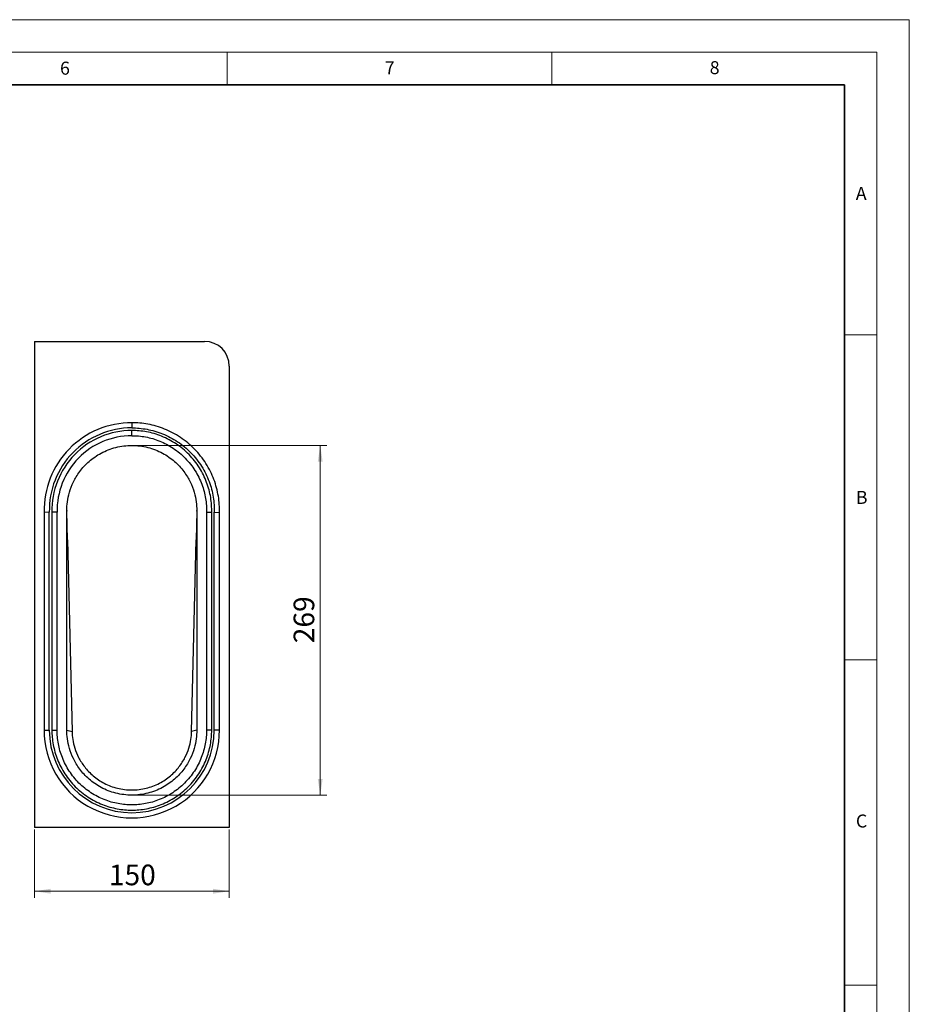
# Model space of a CAD drawing. Units: millimetres. Extents: x 0 to 420, y 0 to 297.
# Drawn here: x 283 to 420, y 146 to 297 of the extents above; entities that cross this region are included whole.
import ezdxf

# ---------------------------------------------------------------- set-up
doc = ezdxf.new("R2010")
doc.units = ezdxf.units.MM
doc.styles.add('SLDTEXTSTYLE0', font='TXT', dxfattribs={"width": 0.605})
doc.dimstyles.new('SLDDIMSTYLE0', dxfattribs={"dimtxt": 3.081982, "dimasz": 2.5, "dimexe": 0, "dimexo": 0.0625, "dimgap": 0.770496, "dimtad": 1, "dimlfac": 5, "dimrnd": 1e-09, "dimzin": 12, "dimdsep": 46, "dimtxsty": 'SLDTEXTSTYLE0', "dimsah": 1, "dimcen": 0.09, "dimadec": 0, "dimazin": 3, "dimtfac": 1, "dimtofl": 0, "dimtmove": 0, "dimatfit": 3, "dimfxl": 1, "dimfrac": 2, "dimtolj": 1, "dimtzin": 12, "dimarcsym": 0})

# ---------------------------------------------------------------- blocks, each defined once
blk = doc.blocks.new('_D_2')
at = {"color": 7, "linetype": 'Continuous', "lineweight": 0}
for p, q in [((285.33, 172.4), (285.33, 161.93)), ((315.33, 172.4), (315.33, 161.93)), ((315.33, 162.93), (285.33, 162.93))]:
    blk.add_line(p, q, dxfattribs=at)
at = {"color": 7, "linetype": 'Continuous', "lineweight": 18}
for points in [[(285.33, 162.93), (287.83, 162.55), (287.83, 163.3)], [(315.33, 162.93), (312.83, 163.3), (312.83, 162.55)]]:
    blk.add_solid(points, dxfattribs=at)
at = {"color": 7, "linetype": 'Continuous', "lineweight": 18, "insert": (296.8, 167.02), "char_height": 3.175, "attachment_point": 1, "style": 'SLDTEXTSTYLE0'}
blk.add_mtext('150', dxfattribs=at)
blk = doc.blocks.new('_D_3')
at = {"color": 7, "linetype": 'Continuous', "lineweight": 0}
for p, q in [((300.63, 231.5), (330.33, 231.5)), ((329.33, 231.5), (329.33, 177.7)), ((300.63, 177.7), (330.33, 177.7))]:
    blk.add_line(p, q, dxfattribs=at)
at = {"color": 7, "linetype": 'Continuous', "lineweight": 18}
for points in [[(329.33, 231.5), (328.95, 229), (329.7, 229)], [(329.33, 177.7), (329.7, 180.2), (328.95, 180.2)]]:
    blk.add_solid(points, dxfattribs=at)
at = {"color": 7, "linetype": 'Continuous', "lineweight": 18, "insert": (325.23, 201.08), "char_height": 3.175, "attachment_point": 1, "rotation": 90, "style": 'SLDTEXTSTYLE0'}
blk.add_mtext('269', dxfattribs=at)

msp = doc.modelspace()

# ---------------------------------------------------------------- linework, layer by layer
at = {"color": 7, "linetype": 'Continuous', "lineweight": 18}
for p, q in [((0, 297), (420, 297)), ((420, 0), (420, 297)), ((15, 292), (415, 292)), ((315, 292), (315, 287)), ((365, 292), (365, 287)), ((415, 292), (415, 5)), ((410, 248.5), (415, 248.5)), ((410, 198.5), (415, 198.5)), ((410, 148.5), (415, 148.5))]:
    msp.add_line(p, q, dxfattribs=at)
at = {"color": 7, "linetype": 'Continuous', "lineweight": 35}
for p, q in [((410, 287), (20, 287)), ((410, 5), (410, 287))]:
    msp.add_line(p, q, dxfattribs=at)
at = {"color": 7, "linetype": 'Continuous', "lineweight": 25}
for p, q in [((285.3253, 247.505), (285.3253, 172.705)), ((285.3253, 247.505), (311.5253, 247.505)), ((315.3253, 243.705), (315.3253, 172.705)), ((300.3253, 233.005), (300.3253, 233.805)), ((286.8285, 221.2092), (286.8253, 187.7063)), ((287.6285, 221.2187), (286.8285, 221.2092)), ((287.6253, 187.7062), (287.6285, 221.2187)), ((288.0285, 221.2234), (288.0253, 187.7062)), ((288.8285, 221.2328), (288.0285, 221.2234)), ((288.8253, 187.7061), (288.8285, 221.2328)), ((290.3253, 187.705), (290.3253, 221.505)), ((290.3253, 221.505), (290.3266, 221.3945)), ((290.3266, 221.3945), (290.3267, 221.3866)), ((290.4292, 216.9982), (290.3267, 221.3866)), ((310.3239, 221.3866), (310.2214, 216.9982)), ((310.3239, 221.3866), (310.324, 221.3945)), ((310.324, 221.3945), (310.3253, 221.505)), ((310.3253, 221.505), (310.3253, 187.705)), ((311.8221, 221.2328), (311.8253, 187.7061)), ((311.8221, 221.2328), (312.6221, 221.2234)), ((312.6253, 187.7062), (312.6221, 221.2234)), ((313.0253, 187.7062), (313.0221, 221.2187)), ((313.0221, 221.2187), (313.8221, 221.2092)), ((313.8253, 187.7063), (313.8221, 221.2092)), ((290.4292, 216.9982), (291.1279, 187.4872)), ((309.5227, 187.4872), (310.2214, 216.9982)), ((286.8253, 187.7063), (287.6253, 187.7062)), ((287.6253, 187.705), (287.6253, 187.7062)), ((288.0253, 187.7062), (288.8253, 187.7061)), ((290.3253, 187.705), (291.1279, 187.4872)), ((310.3253, 187.705), (309.5227, 187.4872)), ((312.6253, 187.7062), (311.8253, 187.7061)), ((313.8253, 187.7063), (313.0253, 187.7062)), ((313.0253, 187.7062), (313.0253, 187.705)), ((315.3253, 172.705), (285.3253, 172.705))]:
    msp.add_line(p, q, dxfattribs=at)
for centre, radius, start, end in [((311.5253, 243.705), 3.8, 0, 90), ((300.3253, 221.505), 13.5, 90, 181.255366), ((300.3253, 221.505), 12.7, 90, 181.291903), ((300.3253, 221.505), 12.3, 90, 181.311953), ((300.3253, 221.505), 11.5, 90, 181.35624), ((300.3253, 187.705), 13.5, 179.994494, 0.005506), ((300.3253, 187.705), 12.7, 180, 0)]:
    msp.add_arc(centre, radius, start, end, dxfattribs=at)
msp.add_open_spline([(300.3253, 235.005), (300.3251, 234.7383), (300.3251, 234.4717), (300.3253, 234.205)], degree=3, dxfattribs=at)
for points, knots in [([(313.8221, 221.2092), (313.8396, 222.0115), (313.786, 222.8463), (313.5073, 224.5421), (313.282, 225.403), (312.6455, 227.098), (312.2342, 227.9317), (311.484, 229.1176), (311.2119, 229.5021), (310.6271, 230.2426), (310.3144, 230.5985), (309.6531, 231.2756), (309.3046, 231.5968), (308.5777, 232.1994), (308.1994, 232.4808), (307.0301, 233.2597), (306.2047, 233.6913), (304.5209, 234.3685), (303.6628, 234.6143), (301.9679, 234.9324), (301.1312, 235.005), (300.3253, 235.005)], [0, 0, 0, 0, 0.125, 0.125, 0.25, 0.25, 0.375, 0.375, 0.4375, 0.4375, 0.5, 0.5, 0.5625, 0.5625, 0.625, 0.625, 0.75, 0.75, 0.875, 0.875, 1, 1, 1, 1]), ([(300.3253, 234.205), (301.0836, 234.205), (301.8709, 234.1367), (303.4657, 233.8373), (304.2732, 233.606), (305.8577, 232.9685), (306.6344, 232.5622), (308.1015, 231.5845), (308.7916, 231.0132), (310.0359, 229.7383), (310.59, 229.035), (311.5309, 227.5465), (311.9177, 226.7616), (312.516, 225.166), (312.7276, 224.3557), (312.9891, 222.7594), (313.0391, 221.9737), (313.0221, 221.2187)], [0, 0, 0, 0, 0.125, 0.125, 0.25, 0.25, 0.375, 0.375, 0.5, 0.5, 0.625, 0.625, 0.75, 0.75, 0.875, 0.875, 1, 1, 1, 1]), ([(312.6221, 221.2234), (312.6388, 221.9546), (312.5906, 222.7156), (312.3379, 224.2618), (312.1332, 225.0468), (311.5542, 226.5925), (311.1798, 227.3529), (310.2687, 228.7951), (309.7322, 229.4765), (308.527, 230.7119), (307.8587, 231.2655), (306.4375, 232.2129), (305.6851, 232.6067), (304.1501, 233.2244), (303.3678, 233.4487), (301.8227, 233.7388), (301.0599, 233.805), (300.3253, 233.805)], [0, 0, 0, 0, 0.125, 0.125, 0.25, 0.25, 0.375, 0.375, 0.5, 0.5, 0.625, 0.625, 0.75, 0.75, 0.875, 0.875, 1, 1, 1, 1]), ([(300.3253, 233.005), (301.0123, 233.005), (301.7256, 232.9431), (303.1707, 232.6716), (303.9023, 232.4619), (305.338, 231.8839), (306.0418, 231.5155), (307.3709, 230.629), (307.996, 230.1109), (309.123, 228.9549), (309.6247, 228.3173), (310.4764, 226.9677), (310.8263, 226.2562), (311.3672, 224.8099), (311.5583, 224.0754), (311.7937, 222.6288), (311.8383, 221.9168), (311.8221, 221.2328)], [0, 0, 0, 0, 0.125, 0.125, 0.25, 0.25, 0.375, 0.375, 0.5, 0.5, 0.625, 0.625, 0.75, 0.75, 0.875, 0.875, 1, 1, 1, 1]), ([(290.3253, 221.505), (290.3253, 221.9217), (290.3511, 222.3646), (290.4764, 223.3002), (290.576, 223.793), (290.8746, 224.817), (291.0739, 225.3484), (291.5991, 226.4257), (291.9253, 226.9717), (292.7253, 228.0383), (293.1995, 228.5588), (294.0252, 229.2794), (294.3193, 229.5095), (294.9434, 229.9418), (295.2734, 230.144), (295.9654, 230.5131), (296.3275, 230.6799), (297.0778, 230.9716), (297.4661, 231.0963), (298.2614, 231.2983), (298.6683, 231.3755), (299.492, 231.4789), (299.9086, 231.505), (300.742, 231.505), (301.1586, 231.4789), (301.9823, 231.3755), (302.3892, 231.2983), (303.1845, 231.0963), (303.5728, 230.9716), (304.3231, 230.6799), (304.6852, 230.5131), (305.3772, 230.144), (305.7072, 229.9418), (306.3313, 229.5095), (306.6254, 229.2794), (307.4511, 228.5588), (307.9253, 228.0383), (308.7253, 226.9717), (309.0515, 226.4257), (309.5767, 225.3484), (309.776, 224.817), (310.0746, 223.793), (310.1742, 223.3002), (310.2995, 222.3646), (310.3253, 221.9217), (310.3253, 221.505)], [0, 0, 0, 0, 0.0625, 0.0625, 0.125, 0.125, 0.1875, 0.1875, 0.25, 0.25, 0.3125, 0.3125, 0.34375, 0.34375, 0.375, 0.375, 0.40625, 0.40625, 0.4375, 0.4375, 0.46875, 0.46875, 0.5, 0.5, 0.53125, 0.53125, 0.5625, 0.5625, 0.59375, 0.59375, 0.625, 0.625, 0.65625, 0.65625, 0.6875, 0.6875, 0.75, 0.75, 0.8125, 0.8125, 0.875, 0.875, 0.9375, 0.9375, 1, 1, 1, 1]), ([(288.0253, 187.7062), (288.0252, 186.9814), (288.0896, 186.2294), (288.3713, 184.7064), (288.5889, 183.9354), (289.1882, 182.4212), (289.5701, 181.6782), (290.4896, 180.2717), (291.027, 179.6085), (292.2279, 178.4075), (292.8911, 177.87), (294.2975, 176.9504), (295.0404, 176.5684), (296.5546, 175.969), (297.3255, 175.7513), (298.8486, 175.4694), (299.6005, 175.405), (301.0501, 175.405), (301.802, 175.4694), (303.3251, 175.7513), (304.096, 175.969), (305.6102, 176.5684), (306.3531, 176.9504), (307.7595, 177.87), (308.4227, 178.4075), (309.6236, 179.6085), (310.161, 180.2717), (311.0805, 181.6782), (311.4624, 182.4212), (312.0617, 183.9354), (312.2793, 184.7064), (312.561, 186.2294), (312.6254, 186.9814), (312.6253, 187.7062)], [0, 0, 0, 0, 0.0625, 0.0625, 0.125, 0.125, 0.1875, 0.1875, 0.25, 0.25, 0.3125, 0.3125, 0.375, 0.375, 0.4375, 0.4375, 0.5, 0.5, 0.5625, 0.5625, 0.625, 0.625, 0.6875, 0.6875, 0.75, 0.75, 0.8125, 0.8125, 0.875, 0.875, 0.9375, 0.9375, 1, 1, 1, 1]), ([(311.8253, 187.7061), (311.8254, 187.0284), (311.7652, 186.3254), (311.5018, 184.9014), (311.2984, 184.1806), (310.738, 182.7648), (310.381, 182.0702), (309.5213, 180.7552), (309.0188, 180.1351), (307.896, 179.0122), (307.276, 178.5096), (305.9611, 177.6499), (305.2665, 177.2928), (303.8508, 176.7323), (303.13, 176.5288), (301.706, 176.2652), (301.003, 176.205), (299.6476, 176.205), (298.9446, 176.2652), (297.5206, 176.5288), (296.7998, 176.7323), (295.3841, 177.2928), (294.6895, 177.6499), (293.3746, 178.5096), (292.7546, 179.0122), (291.6318, 180.1351), (291.1293, 180.7552), (290.2696, 182.0702), (289.9126, 182.7648), (289.3522, 184.1806), (289.1488, 184.9014), (288.8854, 186.3254), (288.8252, 187.0284), (288.8253, 187.7061)], [0, 0, 0, 0, 0.0625, 0.0625, 0.125, 0.125, 0.1875, 0.1875, 0.25, 0.25, 0.3125, 0.3125, 0.375, 0.375, 0.4375, 0.4375, 0.5, 0.5, 0.5625, 0.5625, 0.625, 0.625, 0.6875, 0.6875, 0.75, 0.75, 0.8125, 0.8125, 0.875, 0.875, 0.9375, 0.9375, 1, 1, 1, 1]), ([(310.3253, 187.705), (310.3253, 187.2883), (310.2995, 186.8454), (310.1742, 185.9098), (310.0746, 185.417), (309.776, 184.393), (309.5767, 183.8616), (309.0515, 182.7843), (308.7253, 182.2383), (307.9253, 181.1717), (307.4511, 180.6511), (306.6254, 179.9306), (306.3313, 179.7005), (305.7072, 179.2682), (305.3772, 179.066), (304.6852, 178.6969), (304.3231, 178.5301), (303.5728, 178.2384), (303.1845, 178.1137), (302.3892, 177.9117), (301.9823, 177.8345), (301.1586, 177.7311), (300.742, 177.705), (299.9086, 177.705), (299.492, 177.7311), (298.6683, 177.8345), (298.2614, 177.9117), (297.4661, 178.1137), (297.0778, 178.2384), (296.3275, 178.5301), (295.9654, 178.6969), (295.2734, 179.066), (294.9434, 179.2682), (294.3193, 179.7005), (294.0252, 179.9306), (293.1995, 180.6511), (292.7253, 181.1717), (291.9253, 182.2383), (291.5991, 182.7843), (291.0739, 183.8616), (290.8746, 184.393), (290.576, 185.417), (290.4764, 185.9098), (290.3511, 186.8454), (290.3253, 187.2883), (290.3253, 187.705)], [0, 0, 0, 0, 0.0625, 0.0625, 0.125, 0.125, 0.1875, 0.1875, 0.25, 0.25, 0.3125, 0.3125, 0.34375, 0.34375, 0.375, 0.375, 0.40625, 0.40625, 0.4375, 0.4375, 0.46875, 0.46875, 0.5, 0.5, 0.53125, 0.53125, 0.5625, 0.5625, 0.59375, 0.59375, 0.625, 0.625, 0.65625, 0.65625, 0.6875, 0.6875, 0.75, 0.75, 0.8125, 0.8125, 0.875, 0.875, 0.9375, 0.9375, 1, 1, 1, 1]), ([(291.1279, 187.4872), (291.1369, 187.1041), (291.1703, 186.698), (291.3053, 185.8431), (291.4069, 185.3942), (291.7009, 184.465), (291.8935, 183.9846), (292.3922, 183.0142), (292.6986, 182.5243), (293.4422, 181.5708), (293.8796, 181.1074), (294.6357, 180.4678), (294.9042, 180.264), (295.4724, 179.8815), (295.7721, 179.7029), (296.3992, 179.3773), (296.7266, 179.2303), (297.404, 178.9736), (297.7541, 178.8639), (298.4701, 178.6864), (298.8362, 178.6187), (299.5766, 178.5279), (299.9509, 178.505), (300.6997, 178.505), (301.074, 178.5279), (301.8144, 178.6187), (302.1805, 178.6864), (302.8965, 178.8639), (303.2466, 178.9736), (303.924, 179.2303), (304.2514, 179.3773), (304.8785, 179.7029), (305.1782, 179.8815), (305.7464, 180.264), (306.0149, 180.4678), (306.771, 181.1074), (307.2084, 181.5708), (307.952, 182.5243), (308.2584, 183.0142), (308.7571, 183.9846), (308.9497, 184.465), (309.2437, 185.3942), (309.3453, 185.8431), (309.4803, 186.698), (309.5137, 187.1041), (309.5227, 187.4872)], [0, 0, 0, 0, 0.0625, 0.0625, 0.125, 0.125, 0.1875, 0.1875, 0.25, 0.25, 0.3125, 0.3125, 0.34375, 0.34375, 0.375, 0.375, 0.40625, 0.40625, 0.4375, 0.4375, 0.46875, 0.46875, 0.5, 0.5, 0.53125, 0.53125, 0.5625, 0.5625, 0.59375, 0.59375, 0.625, 0.625, 0.65625, 0.65625, 0.6875, 0.6875, 0.75, 0.75, 0.8125, 0.8125, 0.875, 0.875, 0.9375, 0.9375, 1, 1, 1, 1])]:
    msp.add_open_spline(points, degree=3, knots=knots, dxfattribs=at)

# ---------------------------------------------------------------- texts
at = {"color": 7, "linetype": 'Continuous', "lineweight": 18, "char_height": 2, "attachment_point": 2, "style": 'SLDTEXTSTYLE0'}
for s, insert in [('6', (290.0344, 290.5429)), ('7', (340.0216, 290.5954)), ('8', (390.0377, 290.6215)), ('A', (412.5951, 271.2798)), ('B', (412.6717, 224.5121)), ('C', (412.6491, 174.728))]:
    msp.add_mtext(s, dxfattribs=dict(at, insert=insert))

# ---------------------------------------------------------------- dimensions: what is measured, and where the dimension line sits
at = {"color": 7, "linetype": 'Continuous', "lineweight": 18}
dim = msp.add_linear_dim(base=(329.3253, 177.705), p1=(300.3253, 231.505), p2=(300.3253, 177.705), angle=90, dimstyle='SLDDIMSTYLE0', dxfattribs=at)
dim.commit()
dim.dimension.update_dxf_attribs({"geometry": '_D_3', "text_midpoint": (329.3253, 204.605), "dimtype": 160})
dim = msp.add_linear_dim(base=(285.3253, 162.9287), p1=(315.3253, 172.705), p2=(285.3253, 172.705), dimstyle='SLDDIMSTYLE0', dxfattribs=at)
dim.commit()
dim.dimension.update_dxf_attribs({"geometry": '_D_2', "text_midpoint": (300.3253, 162.9287), "dimtype": 160})

doc.saveas('drawing.dxf')
